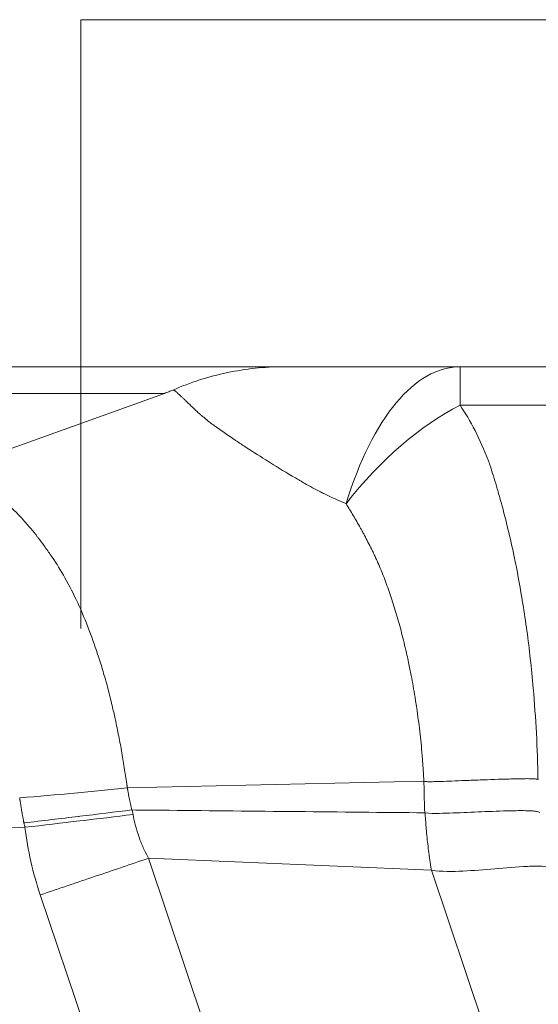
# Model space of a CAD drawing. Units: inches. Extents: x 0.1 to 10.9, y 0.1 to 8.4.
# Drawn here: x 7.2 to 7.3, y 5 to 5.1 of the extents above; entities that cross this region are included whole.
import ezdxf

# ---------------------------------------------------------------- set-up
doc = ezdxf.new("R2010")
doc.units = ezdxf.units.IN
doc.header["$MEASUREMENT"] = 0
doc.linetypes.add('DOUBLE_DASH_CHAIN', pattern=[1.2403, 0.6614, -0.0827, 0.1654, -0.0827, 0.1654, -0.0827])
for name, color, linetype, lineweight in [('Section Line (ANSI)', 7, 'DOUBLE_DASH_CHAIN', 5), ('Visible (ANSI)', 7, 'Continuous', 5), ('Visible Narrow (ANSI)', 7, 'Continuous', 5)]:
    doc.layers.add(name, color=color, linetype=linetype, lineweight=lineweight)

# ---------------------------------------------------------------- blocks, each defined once
blk = doc.blocks.new('2dTransSection0')
at = {"layer": 'Section Line (ANSI)', "linetype": 'DOUBLE_DASH_CHAIN', "ltscale": 0.023457}
blk.add_line((7.25778, 5.14721), (7.25778, 4.11333), dxfattribs=at)
at = {"layer": 'Section Line (ANSI)', "linetype": 'Continuous'}
for q in [(7.25778, 5.13162), (7.39478, 5.14721)]:
    blk.add_line((7.25778, 5.14721), q, dxfattribs=at)

msp = doc.modelspace()

# ---------------------------------------------------------------- linework, layer by layer
at = {"layer": 'Visible (ANSI)'}
for p, q in [((7.32002, 5.09019), (7.34986, 5.09019)), ((7.27149, 5.08582), (7.23475, 5.07264))]:
    msp.add_line(p, q, dxfattribs=at)
for points, knots in [([(7.16167, 5.09019), (7.16167, 5.09019), (7.16167, 5.09019), (7.16168, 5.09019), (7.1617, 5.09019), (7.16194, 5.09019), (7.1624, 5.09019), (7.16284, 5.09019), (7.16348, 5.09019), (7.16432, 5.09019), (7.16434, 5.09019), (7.16436, 5.09019), (7.16438, 5.09019), (7.16524, 5.09019), (7.16632, 5.09019), (7.1676, 5.09019), (7.16883, 5.09019), (7.17025, 5.09019), (7.17186, 5.09019), (7.17194, 5.09019), (7.17202, 5.09019), (7.1721, 5.09019), (7.17371, 5.09019), (7.17551, 5.09019), (7.1775, 5.09019), (7.17762, 5.09019), (7.17775, 5.09019), (7.17787, 5.09019), (7.17985, 5.09019), (7.18201, 5.09019), (7.18435, 5.09019), (7.18452, 5.09019), (7.1847, 5.09019), (7.18488, 5.09019), (7.18742, 5.09019), (7.19016, 5.09019), (7.19311, 5.09019), (7.19578, 5.09019), (7.19863, 5.09019), (7.20163, 5.09019), (7.20195, 5.09019), (7.20226, 5.09019), (7.20258, 5.09019), (7.20593, 5.09019), (7.20947, 5.09019), (7.21312, 5.09019), (7.21635, 5.09019), (7.21966, 5.09019), (7.22301, 5.09019), (7.22346, 5.09019), (7.22391, 5.09019), (7.22436, 5.09019), (7.22769, 5.09019), (7.23105, 5.09019), (7.23441, 5.09019), (7.23491, 5.09019), (7.23541, 5.09019), (7.23592, 5.09019), (7.23688, 5.09019), (7.23785, 5.09019), (7.23881, 5.09019), (7.23977, 5.09019), (7.24074, 5.09019), (7.2417, 5.09019), (7.24218, 5.09019), (7.24266, 5.09019), (7.24313, 5.09019), (7.24361, 5.09019), (7.24409, 5.09019), (7.24457, 5.09019), (7.24498, 5.09019), (7.2454, 5.09019), (7.24581, 5.09019), (7.24635, 5.09019), (7.2469, 5.09019), (7.24744, 5.09019), (7.24935, 5.09019), (7.25126, 5.09019), (7.25318, 5.09019), (7.25509, 5.09019), (7.257, 5.09019), (7.2589, 5.09019), (7.26272, 5.09019), (7.26654, 5.09019), (7.27035, 5.09019), (7.27416, 5.09019), (7.27798, 5.09019), (7.28179, 5.09019), (7.28488, 5.09019), (7.28797, 5.09019), (7.29107, 5.09019)], [0.4980875, 0.4980875, 0.4980875, 0.4980875, 0.4999605, 0.4999605, 0.4999605, 0.5315909, 0.5315909, 0.5315909, 0.5625, 0.5625, 0.5625, 0.5632155, 0.5632155, 0.5632155, 0.5948379, 0.5948379, 0.5948379, 0.625, 0.625, 0.625, 0.6264703, 0.6264703, 0.6264703, 0.65625, 0.65625, 0.65625, 0.6580979, 0.6580979, 0.6580979, 0.6875, 0.6875, 0.6875, 0.6897255, 0.6897255, 0.6897255, 0.7213528, 0.7213528, 0.7213528, 0.75, 0.75, 0.75, 0.7529805, 0.7529805, 0.7529805, 0.784608, 0.784608, 0.784608, 0.8125, 0.8125, 0.8125, 0.8162355, 0.8162355, 0.8162355, 0.84375, 0.84375, 0.84375, 0.847863, 0.847863, 0.847863, 0.8557698, 0.8557698, 0.8557698, 0.8636767, 0.8636767, 0.8636767, 0.8676302, 0.8676302, 0.8676302, 0.8715836, 0.8715836, 0.8715836, 0.875, 0.875, 0.875, 0.8794905, 0.8794905, 0.8794905, 0.8953042, 0.8953042, 0.8953042, 0.911118, 0.911118, 0.911118, 0.9427455, 0.9427455, 0.9427455, 0.974373, 0.974373, 0.974373, 0.9999995, 0.9999995, 0.9999995, 0.9999995]), ([(7.27285, 5.08635), (7.27575, 5.08762), (7.27874, 5.08858), (7.28482, 5.08986), (7.2879, 5.09019), (7.29101, 5.09019), (7.29104, 5.09019), (7.29107, 5.09019)], [0, 0, 0, 0, 0.1199921, 0.1199921, 0.2388796, 0.2388796, 0.2399849, 0.2399849, 0.2399849, 0.2399849]), ([(7.29107, 5.09019), (7.29111, 5.09019), (7.29115, 5.09019), (7.2912, 5.09019), (7.29127, 5.09019), (7.29134, 5.09019), (7.29141, 5.09019), (7.29144, 5.09019), (7.29148, 5.09019), (7.29151, 5.09019), (7.29155, 5.09019), (7.29158, 5.09019), (7.29162, 5.09019), (7.29163, 5.09019), (7.29165, 5.09019), (7.29167, 5.09019), (7.29169, 5.09019), (7.29171, 5.09019), (7.29172, 5.09019), (7.29174, 5.09019), (7.29175, 5.09019), (7.29176, 5.09019), (7.29178, 5.09019), (7.29179, 5.09019), (7.2918, 5.09019), (7.29183, 5.09019), (7.29186, 5.09019), (7.29188, 5.09019), (7.2919, 5.09019), (7.29192, 5.09019), (7.29194, 5.09019), (7.29198, 5.09019), (7.29202, 5.09019), (7.29206, 5.09019), (7.2921, 5.09019), (7.29215, 5.09019), (7.29219, 5.09019), (7.29223, 5.09019), (7.29228, 5.09019), (7.29232, 5.09019), (7.29241, 5.09019), (7.29251, 5.09019), (7.29261, 5.09019), (7.29271, 5.09019), (7.29281, 5.09019), (7.29292, 5.09019), (7.29298, 5.09019), (7.29303, 5.09019), (7.29309, 5.09019), (7.29315, 5.09019), (7.2932, 5.09019), (7.29325, 5.09019), (7.29337, 5.09019), (7.29349, 5.09019), (7.29361, 5.09019), (7.29386, 5.09019), (7.29412, 5.09019), (7.29439, 5.09019), (7.29466, 5.09019), (7.29494, 5.09019), (7.29522, 5.09019), (7.2955, 5.09019), (7.29579, 5.09019), (7.29609, 5.09019), (7.29615, 5.09019), (7.29622, 5.09019), (7.29628, 5.09019), (7.29651, 5.09019), (7.29674, 5.09019), (7.29698, 5.09019), (7.29713, 5.09019), (7.29728, 5.09019), (7.29743, 5.09019), (7.29758, 5.09019), (7.29773, 5.09019), (7.29789, 5.09019), (7.29819, 5.09019), (7.2985, 5.09019), (7.29881, 5.09019), (7.29912, 5.09019), (7.29943, 5.09019), (7.29975, 5.09019), (7.29981, 5.09019), (7.29986, 5.09019), (7.29992, 5.09019), (7.30049, 5.09019), (7.30108, 5.09019), (7.30166, 5.09019), (7.30231, 5.09019), (7.30296, 5.09019), (7.30361, 5.09019), (7.30366, 5.09019), (7.3037, 5.09019), (7.30375, 5.09019), (7.30502, 5.09019), (7.3063, 5.09019), (7.3076, 5.09019), (7.30895, 5.09019), (7.31031, 5.09019), (7.31168, 5.09019), (7.31305, 5.09019), (7.31444, 5.09019), (7.31583, 5.09019), (7.31722, 5.09019), (7.31862, 5.09019), (7.32002, 5.09019)], [0, 0, 0, 0, 0.009411, 0.009411, 0.009411, 0.024624, 0.024624, 0.024624, 0.032233, 0.032233, 0.032233, 0.039846, 0.039846, 0.039846, 0.043655, 0.043655, 0.043655, 0.047466, 0.047466, 0.047466, 0.050325, 0.050325, 0.050325, 0.053187, 0.053187, 0.053187, 0.058914, 0.058914, 0.058914, 0.0625, 0.0625, 0.0625, 0.070397, 0.070397, 0.070397, 0.078078, 0.078078, 0.078078, 0.08578, 0.08578, 0.08578, 0.101245, 0.101245, 0.101245, 0.116789, 0.116789, 0.116789, 0.125, 0.125, 0.125, 0.132409, 0.132409, 0.132409, 0.148097, 0.148097, 0.148097, 0.179634, 0.179634, 0.179634, 0.211294, 0.211294, 0.211294, 0.242968, 0.242968, 0.242968, 0.25, 0.25, 0.25, 0.274588, 0.274588, 0.274588, 0.290392, 0.290392, 0.290392, 0.306193, 0.306193, 0.306193, 0.337787, 0.337787, 0.337787, 0.369371, 0.369371, 0.369371, 0.375, 0.375, 0.375, 0.432511, 0.432511, 0.432511, 0.495624, 0.495624, 0.495624, 0.5, 0.5, 0.5, 0.621764, 0.621764, 0.621764, 0.747827, 0.747827, 0.747827, 0.873882, 0.873882, 0.873882, 1, 1, 1, 1]), ([(7.27285, 5.08635), (7.27265, 5.08627), (7.27244, 5.08618), (7.27198, 5.086), (7.27173, 5.08591), (7.27149, 5.08582)], [-0.0174109, -0.0174109, -0.0174109, -0.0174109, -0.00902195, -0.00902195, -0.00000475, -0.00000475, -0.00000475, -0.00000475]), ([(7.31429, 5.0169), (7.31505, 5.01679), (7.31581, 5.0168), (7.31734, 5.01682), (7.31811, 5.01685), (7.32043, 5.01693), (7.32199, 5.017), (7.32514, 5.01714), (7.32674, 5.0172), (7.32914, 5.01726), (7.32995, 5.01727), (7.33115, 5.01725), (7.33156, 5.01724), (7.33216, 5.01719), (7.33236, 5.01717), (7.33266, 5.01711), (7.33276, 5.01709), (7.33295, 5.01703), (7.33305, 5.017), (7.33312, 5.01693)], [0, 0, 0, 0, 0.125, 0.125, 0.25, 0.25, 0.5, 0.5, 0.75, 0.75, 0.875, 0.875, 0.9375, 0.9375, 0.96875, 0.96875, 0.984375, 0.984375, 1, 1, 1, 1])]:
    msp.add_open_spline(points, degree=3, knots=knots, dxfattribs=at)
at = {"layer": 'Visible Narrow (ANSI)'}
for p, q in [((7.32002, 5.09019), (7.32002, 5.08388)), ((7.36043, 5.08388), (7.32002, 5.08388)), ((7.31407, 5.02212), (7.26539, 5.02103)), ((7.26539, 5.02102), (7.26539, 5.02103)), ((7.24859, 5.01452), (7.08728, 5.0117)), ((7.26887, 5.00943), (7.26885, 5.00943)), ((7.26885, 5.00943), (7.37369, 4.69813)), ((7.26886, 5.00946), (7.26887, 5.00943)), ((7.31532, 5.00746), (7.26887, 5.00943)), ((7.42016, 4.69617), (7.31532, 5.00746)), ((7.31532, 5.00746), (7.31532, 5.00746)), ((7.31532, 5.00746), (7.31532, 5.00746)), ((7.35593, 4.69216), (7.2511, 5.00341))]:
    msp.add_line(p, q, dxfattribs=at)
for centre, major_axis, ratio, start_param, end_param in [((7.32002, 5.0355), (0, 0.05469), 0.42317, 0, 0.94128), ((7.32002, 5.0355), (0.0215, 0.05028), 0.597706, 0.621065, 1.15182), ((7.24669, 5.02422), (-0.05452, -0.00425), 0.090044, 1.582771, 1.913925), ((7.24763, 5.01452), (-0.05431, -0.0064), 0.002042, 1.58813, 1.92214), ((7.26615, 5.01724), (0.000271, 0.00002), 0.471419, 1.392274, 1.675121), ((7.2852, 5.01532), (-0.01364, 0.04228), 0.812758, 1.332718, 1.590213)]:
    msp.add_ellipse(centre, major_axis=major_axis, ratio=ratio, start_param=start_param, end_param=end_param, dxfattribs=at)
for points, knots in [([(7.27149, 5.08582), (7.26869, 5.08582), (7.26589, 5.08582), (7.26309, 5.08582), (7.25928, 5.08582), (7.25546, 5.08582), (7.25165, 5.08582), (7.24784, 5.08582), (7.24402, 5.08582), (7.2402, 5.08582), (7.2383, 5.08582), (7.23639, 5.08582), (7.23447, 5.08582), (7.23256, 5.08582), (7.23065, 5.08582), (7.22874, 5.08581), (7.22778, 5.08581), (7.22682, 5.08581), (7.22587, 5.08581), (7.22564, 5.08581), (7.22541, 5.08581), (7.22518, 5.08581), (7.22493, 5.08581), (7.22468, 5.08581), (7.22443, 5.08581), (7.22395, 5.08581), (7.22347, 5.08581), (7.22299, 5.0858), (7.22203, 5.0858), (7.22107, 5.08579), (7.22011, 5.08579), (7.21984, 5.08579), (7.21957, 5.08579), (7.2193, 5.08579), (7.21861, 5.08579), (7.21791, 5.08579), (7.21721, 5.08579), (7.21595, 5.08578), (7.2147, 5.08578), (7.21344, 5.08579), (7.21082, 5.08579), (7.20822, 5.0858), (7.20566, 5.08582), (7.20442, 5.08583), (7.20318, 5.08583), (7.20196, 5.08585), (7.19939, 5.08587), (7.19687, 5.0859), (7.19442, 5.08593), (7.19074, 5.08598), (7.1872, 5.08605), (7.18388, 5.08612), (7.18295, 5.08614), (7.18203, 5.08616), (7.18114, 5.08618), (7.17879, 5.08623), (7.17654, 5.08628), (7.17441, 5.08633), (7.17146, 5.08639), (7.16872, 5.08645), (7.16618, 5.08649), (7.16567, 5.0865), (7.16516, 5.08651), (7.16467, 5.08652), (7.16271, 5.08656), (7.16087, 5.0866), (7.15917, 5.08663), (7.15881, 5.08663), (7.15846, 5.08664), (7.15812, 5.08665), (7.1564, 5.08668), (7.15482, 5.0867), (7.15339, 5.08673), (7.15316, 5.08673), (7.15294, 5.08674), (7.15272, 5.08674), (7.15129, 5.08676), (7.15001, 5.08678), (7.1489, 5.0868), (7.14761, 5.08682), (7.14654, 5.08684), (7.14567, 5.08685), (7.14561, 5.08685), (7.14555, 5.08685), (7.14549, 5.08686), (7.14471, 5.08687), (7.14411, 5.08688), (7.14369, 5.08688), (7.14324, 5.08689), (7.143, 5.08689), (7.14297, 5.08689), (7.14297, 5.08689), (7.14297, 5.08689), (7.14297, 5.08689), (7.14297, 5.08689), (7.14297, 5.08689), (7.14297, 5.08689)], [0.0000005, 0.0000005, 0.0000005, 0.0000005, 0.0227023, 0.0227023, 0.0227023, 0.0536171, 0.0536171, 0.0536171, 0.0845226, 0.0845226, 0.0845226, 0.0999724, 0.0999724, 0.0999724, 0.1154205, 0.1154205, 0.1154205, 0.1231439, 0.1231439, 0.1231439, 0.125, 0.125, 0.125, 0.1270016, 0.1270016, 0.1270016, 0.1308385, 0.1308385, 0.1308385, 0.1384935, 0.1384935, 0.1384935, 0.140625, 0.140625, 0.140625, 0.1461886, 0.1461886, 0.1461886, 0.15625, 0.15625, 0.15625, 0.1772864, 0.1772864, 0.1772864, 0.1875, 0.1875, 0.1875, 0.2089037, 0.2089037, 0.2089037, 0.2410266, 0.2410266, 0.2410266, 0.25, 0.25, 0.25, 0.2734971, 0.2734971, 0.2734971, 0.3059721, 0.3059721, 0.3059721, 0.3125, 0.3125, 0.3125, 0.338363, 0.338363, 0.338363, 0.34375, 0.34375, 0.34375, 0.370693, 0.370693, 0.370693, 0.375, 0.375, 0.375, 0.402974, 0.402974, 0.402974, 0.4352131, 0.4352131, 0.4352131, 0.4375, 0.4375, 0.4375, 0.4674431, 0.4674431, 0.4674431, 0.4996947, 0.4996947, 0.4996947, 0.5, 0.5, 0.5, 0.5016048, 0.5016048, 0.5016048, 0.5016048]), ([(7.27306, 5.08635), (7.27305, 5.08635), (7.27303, 5.08635), (7.27302, 5.08635), (7.273, 5.08636), (7.27298, 5.08635), (7.27297, 5.08635), (7.27295, 5.08635), (7.27293, 5.08635), (7.27291, 5.08635), (7.27289, 5.08635), (7.27287, 5.08635), (7.27285, 5.08635)], [-0.00000005776, -0.00000005776, -0.00000005776, -0.00000005776, 0.0000129158, 0.0000129158, 0.0000129158, 0.00002960214, 0.00002960214, 0.00002960214, 0.00004623921, 0.00004623921, 0.00004623921, 0.00006544278, 0.00006544278, 0.00006544278, 0.00006544278]), ([(7.27897, 5.08103), (7.27889, 5.0811), (7.27881, 5.08116), (7.27872, 5.08122), (7.27857, 5.08135), (7.27842, 5.08147), (7.27827, 5.08159), (7.27804, 5.08179), (7.27781, 5.08198), (7.27759, 5.08217), (7.27752, 5.08223), (7.27745, 5.08229), (7.27738, 5.08235), (7.27721, 5.08251), (7.27703, 5.08266), (7.27687, 5.08282), (7.27675, 5.08292), (7.27663, 5.08303), (7.27652, 5.08314), (7.27623, 5.08341), (7.27595, 5.08368), (7.27569, 5.08393), (7.27553, 5.08407), (7.27539, 5.08422), (7.27524, 5.08436), (7.27513, 5.08446), (7.27502, 5.08457), (7.27491, 5.08467), (7.27479, 5.08479), (7.27467, 5.08491), (7.27455, 5.08502), (7.27444, 5.08513), (7.27433, 5.08523), (7.27422, 5.08533), (7.27411, 5.08543), (7.27401, 5.08553), (7.27391, 5.08562), (7.27381, 5.08571), (7.27371, 5.0858), (7.27362, 5.08588), (7.27357, 5.08592), (7.27353, 5.08596), (7.27349, 5.08599), (7.27344, 5.08603), (7.2734, 5.08607), (7.27336, 5.0861), (7.27332, 5.08614), (7.27328, 5.08617), (7.27324, 5.08621), (7.27322, 5.08622), (7.2732, 5.08624), (7.27318, 5.08625), (7.27316, 5.08627), (7.27314, 5.08629), (7.27312, 5.0863), (7.27312, 5.08631), (7.27311, 5.08632), (7.2731, 5.08632), (7.27309, 5.08633), (7.27308, 5.08634), (7.27307, 5.08634), (7.27307, 5.08635), (7.27306, 5.08635), (7.27306, 5.08635)], [0, 0, 0, 0, 0.026305, 0.026305, 0.026305, 0.076238, 0.076238, 0.076238, 0.15625, 0.15625, 0.15625, 0.182575, 0.182575, 0.182575, 0.25, 0.25, 0.25, 0.298541, 0.298541, 0.298541, 0.424847, 0.424847, 0.424847, 0.5, 0.5, 0.5, 0.559503, 0.559503, 0.559503, 0.628512, 0.628512, 0.628512, 0.6982, 0.6982, 0.6982, 0.768313, 0.768313, 0.768313, 0.838617, 0.838617, 0.838617, 0.873771, 0.873771, 0.873771, 0.908896, 0.908896, 0.908896, 0.943973, 0.943973, 0.943973, 0.961486, 0.961486, 0.961486, 0.978984, 0.978984, 0.978984, 0.987722, 0.987722, 0.987722, 0.99535, 0.99535, 0.99535, 1, 1, 1, 1]), ([(7.32002, 5.08388), (7.32087, 5.08261), (7.3217, 5.08122), (7.32326, 5.07818), (7.324, 5.07652), (7.32469, 5.07475)], [0, 0, 0, 0, 0.5, 0.5, 1, 1, 1, 1]), ([(7.30131, 5.0677), (7.30009, 5.06821), (7.29891, 5.06874), (7.29777, 5.06929), (7.29755, 5.0694), (7.29734, 5.06951), (7.29712, 5.06962), (7.29622, 5.07007), (7.29536, 5.07055), (7.29452, 5.07103), (7.294, 5.07133), (7.29348, 5.07163), (7.29298, 5.07193), (7.29156, 5.07276), (7.2902, 5.07358), (7.2889, 5.0744), (7.2888, 5.07446), (7.2887, 5.07452), (7.28861, 5.07458), (7.28732, 5.07538), (7.28608, 5.07617), (7.28491, 5.07694), (7.28438, 5.07729), (7.28387, 5.07762), (7.28337, 5.07796), (7.28323, 5.07805), (7.28309, 5.07814), (7.28296, 5.07824), (7.2823, 5.07868), (7.28166, 5.07912), (7.28105, 5.07954), (7.28073, 5.07977), (7.28041, 5.07999), (7.28011, 5.08021), (7.28006, 5.08024), (7.28002, 5.08027), (7.27998, 5.0803), (7.2798, 5.08042), (7.27963, 5.08055), (7.27947, 5.08067), (7.27937, 5.08074), (7.27927, 5.08081), (7.27918, 5.08088), (7.27911, 5.08093), (7.27904, 5.08098), (7.27897, 5.08103)], [0, 0, 0, 0, 0.125, 0.125, 0.125, 0.149053, 0.149053, 0.149053, 0.25, 0.25, 0.25, 0.31247, 0.31247, 0.31247, 0.487039, 0.487039, 0.487039, 0.5, 0.5, 0.5, 0.672979, 0.672979, 0.672979, 0.75, 0.75, 0.75, 0.771527, 0.771527, 0.771527, 0.875, 0.875, 0.875, 0.929899, 0.929899, 0.929899, 0.9375, 0.9375, 0.9375, 0.96875, 0.96875, 0.96875, 0.986588, 0.986588, 0.986588, 1, 1, 1, 1]), ([(7.32469, 5.07475), (7.32479, 5.07444), (7.3249, 5.07412), (7.325, 5.0738), (7.32516, 5.0733), (7.32533, 5.07278), (7.32549, 5.07227), (7.32566, 5.07171), (7.32583, 5.07114), (7.326, 5.07056), (7.32609, 5.07026), (7.32618, 5.06996), (7.32627, 5.06966), (7.32651, 5.06883), (7.32675, 5.06798), (7.32698, 5.06711), (7.32725, 5.06612), (7.32751, 5.06511), (7.32776, 5.06407), (7.32811, 5.06262), (7.32846, 5.06111), (7.32879, 5.05957), (7.3289, 5.05905), (7.32901, 5.05852), (7.32912, 5.05799), (7.32954, 5.05588), (7.32994, 5.05368), (7.3303, 5.05144), (7.33032, 5.05137), (7.33033, 5.05131), (7.33034, 5.05125), (7.33081, 5.04832), (7.33121, 5.04531), (7.33156, 5.04222), (7.33173, 5.04063), (7.33189, 5.03903), (7.33203, 5.0374), (7.33225, 5.03497), (7.33242, 5.03248), (7.33256, 5.02997), (7.33269, 5.02746), (7.3328, 5.02493), (7.33282, 5.02237)], [0, 0, 0, 0, 0.0244, 0.0244, 0.0244, 0.0625, 0.0625, 0.0625, 0.103591, 0.103591, 0.103591, 0.125, 0.125, 0.125, 0.183396, 0.183396, 0.183396, 0.25, 0.25, 0.25, 0.343516, 0.343516, 0.343516, 0.375, 0.375, 0.375, 0.5, 0.5, 0.5, 0.503495, 0.503495, 0.503495, 0.666507, 0.666507, 0.666507, 0.75, 0.75, 0.75, 0.875, 0.875, 0.875, 1, 1, 1, 1]), ([(7.23395, 5.07227), (7.23399, 5.07227), (7.23402, 5.07227), (7.23406, 5.07227), (7.23411, 5.07227), (7.23416, 5.07228), (7.23421, 5.07228), (7.23431, 5.07228), (7.23441, 5.07228), (7.23452, 5.07228), (7.23462, 5.07228), (7.23472, 5.07228), (7.23482, 5.07228), (7.23492, 5.07228), (7.23502, 5.07227), (7.23513, 5.07227), (7.23523, 5.07226), (7.23533, 5.07226), (7.23543, 5.07225), (7.23563, 5.07224), (7.23583, 5.07222), (7.23604, 5.0722), (7.23615, 5.07218), (7.23626, 5.07217), (7.23637, 5.07215), (7.23666, 5.07211), (7.23696, 5.07206), (7.23726, 5.072), (7.23766, 5.07192), (7.23807, 5.07182), (7.23848, 5.0717), (7.23859, 5.07167), (7.23871, 5.07164), (7.23882, 5.0716), (7.23912, 5.07151), (7.23942, 5.07141), (7.23971, 5.0713), (7.24013, 5.07114), (7.24054, 5.07097), (7.24096, 5.07078), (7.2418, 5.07038), (7.24263, 5.06991), (7.24345, 5.06936), (7.24356, 5.06928), (7.24367, 5.0692), (7.24378, 5.06913), (7.24409, 5.06891), (7.24439, 5.06869), (7.24469, 5.06845), (7.2451, 5.06813), (7.24551, 5.06779), (7.24591, 5.06743), (7.24672, 5.0667), (7.24752, 5.06591), (7.2483, 5.06504), (7.24836, 5.06498), (7.24842, 5.06491), (7.24848, 5.06484), (7.2492, 5.06404), (7.2499, 5.06318), (7.25061, 5.06227), (7.25066, 5.06221), (7.25071, 5.06214), (7.25076, 5.06208), (7.25109, 5.06165), (7.25142, 5.0612), (7.25175, 5.06075), (7.25213, 5.06023), (7.25251, 5.05969), (7.25289, 5.05914), (7.25294, 5.05906), (7.25299, 5.05899), (7.25304, 5.05892), (7.25377, 5.05784), (7.25447, 5.05669), (7.25515, 5.0555), (7.25588, 5.0542), (7.25658, 5.05283), (7.25724, 5.0514), (7.25791, 5.04996), (7.25854, 5.04844), (7.25914, 5.04687), (7.25969, 5.04543), (7.26021, 5.04395), (7.26071, 5.0424), (7.26075, 5.04228), (7.26079, 5.04216), (7.26083, 5.04204), (7.2611, 5.0412), (7.26135, 5.04035), (7.2616, 5.03949), (7.26185, 5.03863), (7.26209, 5.03776), (7.26231, 5.03688), (7.26254, 5.036), (7.26276, 5.03512), (7.26297, 5.03422), (7.26313, 5.03352), (7.26329, 5.03282), (7.26345, 5.0321), (7.26349, 5.03191), (7.26353, 5.03173), (7.26357, 5.03154), (7.26376, 5.03064), (7.26394, 5.02973), (7.26411, 5.02882), (7.2642, 5.02837), (7.26429, 5.02791), (7.26437, 5.02745), (7.26445, 5.02699), (7.26453, 5.02653), (7.26461, 5.02607), (7.26469, 5.02561), (7.26477, 5.02515), (7.26484, 5.02469), (7.26491, 5.02422), (7.26499, 5.02376), (7.26506, 5.02329), (7.26509, 5.02306), (7.26513, 5.02283), (7.26516, 5.02259), (7.2652, 5.02236), (7.26523, 5.02213), (7.26527, 5.02189), (7.26528, 5.02178), (7.2653, 5.02166), (7.26532, 5.02154), (7.26533, 5.02148), (7.26533, 5.02142), (7.26534, 5.02137), (7.26535, 5.02131), (7.26536, 5.02125), (7.26537, 5.02119), (7.26537, 5.02113), (7.26538, 5.02109), (7.26539, 5.02102)], [0, 0, 0, 0, 0.002828, 0.002828, 0.002828, 0.006813, 0.006813, 0.006813, 0.014779, 0.014779, 0.014779, 0.022736, 0.022736, 0.022736, 0.030678, 0.030678, 0.030678, 0.038602, 0.038602, 0.038602, 0.054377, 0.054377, 0.054377, 0.062938, 0.062938, 0.062938, 0.085576, 0.085576, 0.085576, 0.116489, 0.116489, 0.116489, 0.125, 0.125, 0.125, 0.147369, 0.147369, 0.147369, 0.178454, 0.178454, 0.178454, 0.241414, 0.241414, 0.241414, 0.25, 0.25, 0.25, 0.273376, 0.273376, 0.273376, 0.305615, 0.305615, 0.305615, 0.370078, 0.370078, 0.370078, 0.375, 0.375, 0.375, 0.433522, 0.433522, 0.433522, 0.4375, 0.4375, 0.4375, 0.464782, 0.464782, 0.464782, 0.495936, 0.495936, 0.495936, 0.5, 0.5, 0.5, 0.559908, 0.559908, 0.559908, 0.625, 0.625, 0.625, 0.690485, 0.690485, 0.690485, 0.75, 0.75, 0.75, 0.754665, 0.754665, 0.754665, 0.786612, 0.786612, 0.786612, 0.81851, 0.81851, 0.81851, 0.85019, 0.85019, 0.85019, 0.875, 0.875, 0.875, 0.881505, 0.881505, 0.881505, 0.912653, 0.912653, 0.912653, 0.928216, 0.928216, 0.928216, 0.943773, 0.943773, 0.943773, 0.959325, 0.959325, 0.959325, 0.974874, 0.974874, 0.974874, 0.982647, 0.982647, 0.982647, 0.990421, 0.990421, 0.990421, 0.994307, 0.994307, 0.994307, 0.996251, 0.996251, 0.996251, 0.998194, 0.998194, 0.998194, 1, 1, 1, 1]), ([(7.31407, 5.02212), (7.31407, 5.02215), (7.31407, 5.02221), (7.31407, 5.02227), (7.31406, 5.02236), (7.31406, 5.02244), (7.31405, 5.02252), (7.31405, 5.02261), (7.31405, 5.02269), (7.31404, 5.02278), (7.31403, 5.02295), (7.31402, 5.02312), (7.31401, 5.02329), (7.314, 5.02346), (7.31399, 5.02363), (7.31398, 5.0238), (7.31397, 5.02397), (7.31396, 5.02414), (7.31395, 5.02431), (7.31393, 5.02465), (7.31391, 5.02499), (7.31388, 5.02533), (7.31386, 5.02566), (7.31383, 5.026), (7.3138, 5.02634), (7.31375, 5.02701), (7.31368, 5.02768), (7.31362, 5.02835), (7.31355, 5.02901), (7.31348, 5.02967), (7.31341, 5.03031), (7.31333, 5.03096), (7.31325, 5.03159), (7.31317, 5.03223), (7.31309, 5.03286), (7.313, 5.03348), (7.31291, 5.0341), (7.31285, 5.0345), (7.31279, 5.03491), (7.31272, 5.03531), (7.31269, 5.03552), (7.31266, 5.03572), (7.31263, 5.03592), (7.31243, 5.03711), (7.31223, 5.03829), (7.312, 5.03945), (7.31186, 5.04017), (7.31172, 5.04089), (7.31157, 5.0416), (7.31148, 5.04201), (7.31139, 5.04242), (7.3113, 5.04283), (7.31106, 5.04392), (7.3108, 5.045), (7.31053, 5.04605), (7.3104, 5.04658), (7.31026, 5.04711), (7.31012, 5.04762), (7.30998, 5.04811), (7.30985, 5.0486), (7.30971, 5.04908), (7.30943, 5.05005), (7.30914, 5.05099), (7.30883, 5.05193), (7.30853, 5.05283), (7.30823, 5.05372), (7.3079, 5.0546), (7.30774, 5.05503), (7.30758, 5.05545), (7.30742, 5.05587), (7.30725, 5.05628), (7.30709, 5.05669), (7.30692, 5.0571), (7.30675, 5.0575), (7.30658, 5.0579), (7.3064, 5.05829), (7.30637, 5.05836), (7.30634, 5.05843), (7.30631, 5.0585), (7.30625, 5.05862), (7.30619, 5.05875), (7.30614, 5.05887), (7.30609, 5.05897), (7.30605, 5.05906), (7.306, 5.05916), (7.30596, 5.05925), (7.30591, 5.05935), (7.30587, 5.05944), (7.30578, 5.05963), (7.30569, 5.05982), (7.3056, 5.06001), (7.30551, 5.06019), (7.30541, 5.06038), (7.30532, 5.06056), (7.30514, 5.06093), (7.30495, 5.06129), (7.30476, 5.06166), (7.30458, 5.06201), (7.30439, 5.06237), (7.3042, 5.06272), (7.3041, 5.06291), (7.30399, 5.06311), (7.30389, 5.0633), (7.3038, 5.06345), (7.30372, 5.0636), (7.30363, 5.06376), (7.30325, 5.06444), (7.30287, 5.06511), (7.30248, 5.06576), (7.30209, 5.06642), (7.3017, 5.06707), (7.30131, 5.0677)], [0, 0, 0, 0, 0.002833, 0.002833, 0.002833, 0.007575, 0.007575, 0.007575, 0.012316, 0.012316, 0.012316, 0.021798, 0.021798, 0.021798, 0.031275, 0.031275, 0.031275, 0.040746, 0.040746, 0.040746, 0.059662, 0.059662, 0.059662, 0.078534, 0.078534, 0.078534, 0.116084, 0.116084, 0.116084, 0.153292, 0.153292, 0.153292, 0.19006, 0.19006, 0.19006, 0.226306, 0.226306, 0.226306, 0.25, 0.25, 0.25, 0.261967, 0.261967, 0.261967, 0.331883, 0.331883, 0.331883, 0.375, 0.375, 0.375, 0.400142, 0.400142, 0.400142, 0.46671, 0.46671, 0.46671, 0.5, 0.5, 0.5, 0.531435, 0.531435, 0.531435, 0.594456, 0.594456, 0.594456, 0.655835, 0.655835, 0.655835, 0.685919, 0.685919, 0.685919, 0.715606, 0.715606, 0.715606, 0.744901, 0.744901, 0.744901, 0.75, 0.75, 0.75, 0.759408, 0.759408, 0.759408, 0.766634, 0.766634, 0.766634, 0.773843, 0.773843, 0.773843, 0.788214, 0.788214, 0.788214, 0.802526, 0.802526, 0.802526, 0.830996, 0.830996, 0.830996, 0.859298, 0.859298, 0.859298, 0.875, 0.875, 0.875, 0.887471, 0.887471, 0.887471, 0.943636, 0.943636, 0.943636, 1, 1, 1, 1]), ([(7.3141, 5.02211), (7.31417, 5.02204), (7.31428, 5.02205), (7.31437, 5.02204), (7.3144, 5.02204), (7.31443, 5.02203), (7.31446, 5.02203), (7.31452, 5.02203), (7.31459, 5.02202), (7.31465, 5.02202), (7.31484, 5.02201), (7.31503, 5.02201), (7.31522, 5.02201), (7.31559, 5.02202), (7.31597, 5.02203), (7.31635, 5.02204), (7.31653, 5.02204), (7.31671, 5.02205), (7.31689, 5.02205), (7.31748, 5.02207), (7.31806, 5.0221), (7.31865, 5.02212), (7.31939, 5.02215), (7.32014, 5.02218), (7.32089, 5.02221), (7.32169, 5.02224), (7.3225, 5.02227), (7.32332, 5.0223), (7.32489, 5.02236), (7.32647, 5.02242), (7.32806, 5.02246), (7.32885, 5.02248), (7.32965, 5.0225), (7.33045, 5.02251), (7.33084, 5.02252), (7.33123, 5.02252), (7.33163, 5.02251), (7.33183, 5.02251), (7.33204, 5.0225), (7.33224, 5.02249), (7.33234, 5.02249), (7.33244, 5.02248), (7.33254, 5.02246), (7.33264, 5.02245), (7.33275, 5.02244), (7.33282, 5.02237)], [0, 0, 0, 0, 0.015625, 0.015625, 0.015625, 0.020533, 0.020533, 0.020533, 0.03125, 0.03125, 0.03125, 0.0625, 0.0625, 0.0625, 0.125, 0.125, 0.125, 0.154528, 0.154528, 0.154528, 0.25, 0.25, 0.25, 0.370511, 0.370511, 0.370511, 0.5, 0.5, 0.5, 0.75, 0.75, 0.75, 0.875, 0.875, 0.875, 0.936642, 0.936642, 0.936642, 0.96875, 0.96875, 0.96875, 0.984375, 0.984375, 0.984375, 1, 1, 1, 1]), ([(7.31423, 5.0169), (7.31422, 5.01696), (7.31422, 5.01703), (7.31422, 5.01709), (7.31422, 5.01716), (7.31421, 5.01723), (7.31421, 5.0173), (7.31421, 5.01737), (7.31421, 5.01744), (7.3142, 5.01751), (7.3142, 5.01765), (7.31419, 5.01779), (7.31419, 5.01794), (7.31418, 5.01808), (7.31418, 5.01822), (7.31417, 5.01836), (7.31417, 5.01843), (7.31417, 5.0185), (7.31417, 5.01857), (7.31416, 5.01864), (7.31416, 5.01871), (7.31416, 5.01878), (7.31416, 5.01893), (7.31415, 5.01907), (7.31415, 5.01921), (7.31414, 5.01935), (7.31414, 5.01949), (7.31414, 5.01963), (7.31413, 5.01968), (7.31413, 5.01973), (7.31413, 5.01978), (7.31413, 5.02001), (7.31412, 5.02025), (7.31412, 5.02049), (7.31412, 5.02064), (7.31411, 5.02079), (7.31411, 5.02094), (7.31411, 5.02107), (7.31411, 5.02121), (7.31411, 5.02134), (7.3141, 5.02148), (7.3141, 5.02162), (7.3141, 5.02176), (7.3141, 5.02183), (7.3141, 5.0219), (7.3141, 5.02196), (7.3141, 5.02201), (7.3141, 5.02206), (7.3141, 5.02211)], [0, 0, 0, 0, 0.0000212125, 0.0000212125, 0.0000212125, 0.0000460277, 0.0000460277, 0.0000460277, 0.0000706894, 0.0000706894, 0.0000706894, 0.0001199743, 0.0001199743, 0.0001199743, 0.0001692637, 0.0001692637, 0.0001692637, 0.0001939181, 0.0001939181, 0.0001939181, 0.0002185831, 0.0002185831, 0.0002185831, 0.0002679581, 0.0002679581, 0.0002679581, 0.0003174144, 0.0003174144, 0.0003174144, 0.0003338135, 0.0003338135, 0.0003338135, 0.000416504, 0.000416504, 0.000416504, 0.0004693563, 0.0004693563, 0.0004693563, 0.0005154795, 0.0005154795, 0.0005154795, 0.0005649002, 0.0005649002, 0.0005649002, 0.0005879563, 0.0005879563, 0.0005879563, 0.0006048991, 0.0006048991, 0.0006048991, 0.0006048991]), ([(7.33282, 5.02237), (7.33283, 5.02237), (7.33284, 5.02236), (7.33284, 5.02235), (7.33285, 5.02235), (7.33286, 5.02234), (7.33287, 5.02233)], [0, 0, 0, 0, 0.446227, 0.446227, 0.446227, 1, 1, 1, 1]), ([(7.26539, 5.02103), (7.2654, 5.021), (7.2654, 5.02096), (7.26541, 5.02093), (7.26541, 5.02089), (7.26542, 5.02085), (7.26543, 5.02081), (7.26543, 5.02077), (7.26544, 5.02073), (7.26545, 5.02069), (7.26545, 5.02065), (7.26546, 5.02061), (7.26547, 5.02057), (7.26548, 5.02049), (7.2655, 5.02041), (7.26551, 5.02033), (7.26553, 5.02025), (7.26554, 5.02017), (7.26556, 5.02009), (7.26559, 5.01992), (7.26562, 5.01976), (7.26565, 5.0196), (7.26568, 5.01944), (7.26571, 5.01928), (7.26574, 5.01912), (7.26577, 5.01896), (7.26581, 5.0188), (7.26584, 5.01864), (7.26585, 5.0186), (7.26586, 5.01856), (7.26586, 5.01853), (7.26589, 5.0184), (7.26592, 5.01828), (7.26594, 5.01815), (7.26596, 5.01807), (7.26598, 5.01799), (7.266, 5.01791), (7.26601, 5.01783), (7.26603, 5.01775), (7.26605, 5.01767), (7.26607, 5.01757), (7.26609, 5.01747), (7.26612, 5.01737)], [-0.00000006, -0.00000006, -0.00000006, -0.00000006, 0.0000109317, 0.0000109317, 0.0000109317, 0.0000253351, 0.0000253351, 0.0000253351, 0.0000397345, 0.0000397345, 0.0000397345, 0.0000541279, 0.0000541279, 0.0000541279, 0.000082889, 0.000082889, 0.000082889, 0.000111603, 0.000111603, 0.000111603, 0.0001689678, 0.0001689678, 0.0001689678, 0.0002263805, 0.0002263805, 0.0002263805, 0.0002838622, 0.0002838622, 0.0002838622, 0.0002969255, 0.0002969255, 0.0002969255, 0.0003411948, 0.0003411948, 0.0003411948, 0.0003698046, 0.0003698046, 0.0003698046, 0.0003986072, 0.0003986072, 0.0003986072, 0.0004347897, 0.0004347897, 0.0004347897, 0.0004347897]), ([(7.24842, 5.01525), (7.24841, 5.01528), (7.2484, 5.01532), (7.2484, 5.01535), (7.24839, 5.0154), (7.24838, 5.01544), (7.24837, 5.01548), (7.24835, 5.01557), (7.24834, 5.01566), (7.24832, 5.01574), (7.2483, 5.01583), (7.24829, 5.01592), (7.24827, 5.016), (7.24826, 5.01609), (7.24824, 5.01618), (7.24822, 5.01626), (7.2482, 5.0164), (7.24817, 5.01653), (7.24815, 5.01667), (7.24814, 5.01671), (7.24814, 5.01674), (7.24813, 5.01678), (7.2481, 5.01696), (7.24807, 5.01713), (7.24804, 5.0173), (7.24801, 5.01748), (7.24798, 5.01765), (7.24795, 5.01782), (7.24793, 5.01798), (7.2479, 5.01814), (7.24788, 5.0183), (7.24786, 5.0184), (7.24785, 5.0185), (7.24783, 5.0186), (7.24782, 5.01869), (7.24781, 5.01878), (7.24779, 5.01886), (7.24779, 5.01891), (7.24778, 5.01895), (7.24777, 5.01899), (7.24777, 5.01904), (7.24776, 5.01908), (7.24775, 5.01912), (7.24775, 5.01917), (7.24774, 5.01921), (7.24774, 5.01925), (7.24773, 5.01929), (7.24773, 5.01932), (7.24772, 5.01936)], [0, 0, 0, 0, 0.0000124547, 0.0000124547, 0.0000124547, 0.0000278269, 0.0000278269, 0.0000278269, 0.0000585729, 0.0000585729, 0.0000585729, 0.0000893166, 0.0000893166, 0.0000893166, 0.0001200525, 0.0001200525, 0.0001200525, 0.0001675413, 0.0001675413, 0.0001675413, 0.00018148, 0.00018148, 0.00018148, 0.0002428434, 0.0002428434, 0.0002428434, 0.0003041552, 0.0003041552, 0.0003041552, 0.0003599753, 0.0003599753, 0.0003599753, 0.0003960428, 0.0003960428, 0.0003960428, 0.0004266483, 0.0004266483, 0.0004266483, 0.0004419471, 0.0004419471, 0.0004419471, 0.0004572435, 0.0004572435, 0.0004572435, 0.000472538, 0.000472538, 0.000472538, 0.0004849294, 0.0004849294, 0.0004849294, 0.0004849294]), ([(7.26612, 5.01737), (7.26331, 5.01703), (7.26046, 5.01668), (7.25757, 5.01634), (7.25751, 5.01633), (7.25746, 5.01632), (7.2574, 5.01632), (7.25593, 5.01614), (7.25444, 5.01596), (7.25294, 5.01578), (7.25144, 5.0156), (7.24992, 5.01542), (7.24842, 5.01525)], [0, 0, 0, 0, 0.4907456, 0.4907456, 0.4907456, 0.5, 0.5, 0.5, 0.75, 0.75, 0.75, 1, 1, 1, 1]), ([(7.31423, 5.0169), (7.3138, 5.01691), (7.31337, 5.01691), (7.31294, 5.01692), (7.29895, 5.01705), (7.28496, 5.01719), (7.27097, 5.01733), (7.26938, 5.01734), (7.26779, 5.01736), (7.26619, 5.01737)], [0.028365134, 0.028365134, 0.028365134, 0.028365134, 0.028523661, 0.028523661, 0.028523661, 0.033709782, 0.033709782, 0.033709782, 0.034300155, 0.034300155, 0.034300155, 0.034300155]), ([(7.26619, 5.01737), (7.2662, 5.01734), (7.26621, 5.01731), (7.26621, 5.01728), (7.26622, 5.01722), (7.26623, 5.01716), (7.26625, 5.0171), (7.26628, 5.01693), (7.26631, 5.01678), (7.26634, 5.01661)], [0.00000000388, 0.00000000388, 0.00000000388, 0.00000000388, 0.00001121266, 0.00001121266, 0.00001121266, 0.00003209912, 0.00003209912, 0.00003209912, 0.00008970127, 0.00008970127, 0.00008970127, 0.00008970127]), ([(7.26634, 5.01661), (7.26656, 5.01536), (7.26689, 5.01413), (7.26752, 5.01233), (7.26775, 5.01174), (7.26814, 5.01087), (7.26834, 5.01044), (7.26856, 5.01002), (7.26871, 5.00974), (7.26878, 5.0096), (7.26886, 5.00946)], [0, 0, 0, 0, 0.5, 0.5, 0.75, 0.75, 0.875, 0.9375, 0.9375, 1, 1, 1, 1]), ([(7.31532, 5.00746), (7.31532, 5.00748), (7.31531, 5.00752), (7.31531, 5.00755), (7.3153, 5.00762), (7.31529, 5.00768), (7.31528, 5.00774), (7.31526, 5.00787), (7.31524, 5.008), (7.31522, 5.00813), (7.3152, 5.00825), (7.31518, 5.00838), (7.31516, 5.0085), (7.31512, 5.00875), (7.31509, 5.009), (7.31505, 5.00925), (7.31502, 5.00949), (7.31498, 5.00974), (7.31495, 5.00998), (7.31488, 5.01046), (7.31482, 5.01094), (7.31476, 5.01143), (7.31471, 5.0119), (7.31465, 5.01237), (7.31461, 5.01285), (7.31456, 5.01331), (7.31451, 5.01378), (7.31447, 5.01425), (7.31445, 5.01448), (7.31443, 5.01471), (7.31442, 5.01495), (7.3144, 5.01518), (7.31438, 5.01541), (7.31437, 5.01564), (7.31435, 5.01587), (7.31433, 5.0161), (7.31432, 5.01634), (7.31431, 5.01645), (7.31431, 5.01657), (7.3143, 5.01668), (7.3143, 5.01676), (7.31429, 5.01683), (7.31429, 5.0169)], [0, 0, 0, 0, 0.009987, 0.009987, 0.009987, 0.030586, 0.030586, 0.030586, 0.07176, 0.07176, 0.07176, 0.112872, 0.112872, 0.112872, 0.194764, 0.194764, 0.194764, 0.275992, 0.275992, 0.275992, 0.43548, 0.43548, 0.43548, 0.589698, 0.589698, 0.589698, 0.737543, 0.737543, 0.737543, 0.808874, 0.808874, 0.808874, 0.878425, 0.878425, 0.878425, 0.946188, 0.946188, 0.946188, 0.9794, 0.9794, 0.9794, 1, 1, 1, 1]), ([(7.24859, 5.01452), (7.24856, 5.01464), (7.24853, 5.01476), (7.2485, 5.01488), (7.24849, 5.01495), (7.24847, 5.01501), (7.24846, 5.01507), (7.24845, 5.0151), (7.24845, 5.01513), (7.24844, 5.01516), (7.24843, 5.01519), (7.24842, 5.01522), (7.24842, 5.01525)], [0, 0, 0, 0, 0.00004382048, 0.00004382048, 0.00004382048, 0.000065757, 0.000065757, 0.000065757, 0.00007673516, 0.00007673516, 0.00007673516, 0.00008719684, 0.00008719684, 0.00008719684, 0.00008719684]), ([(7.26885, 5.00943), (7.266, 5.00846), (7.26309, 5.00748), (7.26013, 5.00647), (7.25716, 5.00547), (7.25412, 5.00444), (7.2511, 5.00341)], [0, 0, 0, 0, 0.5, 0.5, 0.5, 1, 1, 1, 1]), ([(7.33625, 5.00715), (7.33615, 5.00736), (7.33597, 5.00751), (7.33577, 5.00763), (7.33557, 5.00774), (7.33535, 5.00782), (7.33514, 5.00788), (7.3347, 5.008), (7.33424, 5.00805), (7.33379, 5.00809), (7.33289, 5.00816), (7.33199, 5.00814), (7.33109, 5.0081), (7.32929, 5.00802), (7.3275, 5.00786), (7.32573, 5.00771), (7.32397, 5.00756), (7.32222, 5.00741), (7.32049, 5.00733), (7.31876, 5.00726), (7.31704, 5.00723), (7.31532, 5.00746)], [0, 0, 0, 0, 0.03125, 0.03125, 0.03125, 0.0625, 0.0625, 0.0625, 0.125, 0.125, 0.125, 0.25, 0.25, 0.25, 0.5, 0.5, 0.5, 0.75, 0.75, 0.75, 1, 1, 1, 1])]:
    msp.add_open_spline(points, degree=3, knots=knots, dxfattribs=at)
msp.add_open_spline([(7.3141, 5.02211), (7.31409, 5.02211), (7.31408, 5.02212), (7.31407, 5.02212)], degree=3, dxfattribs=at)

# ---------------------------------------------------------------- block references
at = {"layer": 'Section Line (ANSI)'}
msp.add_blockref('2dTransSection0', (0, 0), dxfattribs=at)

doc.saveas('drawing.dxf')
